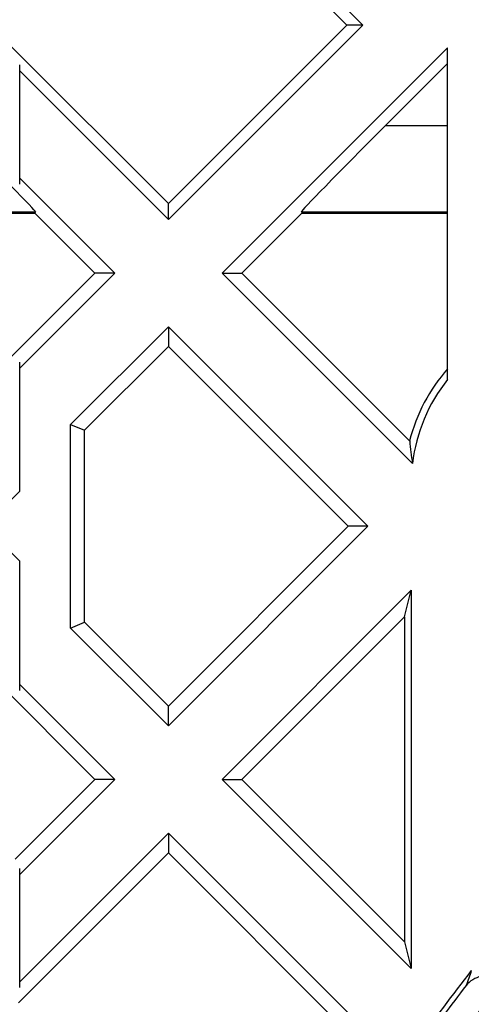
# Model space of a CAD drawing. Units: millimetres. Extents: x -44 to 44, y -42.5 to 42.5.
# Drawn here: x -28.5 to -23.2, y 17.7 to 29.1 of the extents above; entities that cross this region are included whole.
import ezdxf

# ---------------------------------------------------------------- set-up
doc = ezdxf.new("R2010")
doc.units = ezdxf.units.MM
doc.header["$LTSCALE"] = 30.734
doc.layers.get('0').update_dxf_attribs({"linetype": 'CONTINUOUS'})
doc.layers.add('DRAFT', color=7, linetype='CONTINUOUS')
doc.layers.add('RACCORDO', color=7, linetype='CONTINUOUS')

msp = doc.modelspace()

# ---------------------------------------------------------------- linework, layer by layer
at = {"color": 7, "linetype": 'CONTINUOUS'}
for p, q in [((-28.45, 23.605), (-28.855, 23.2)), ((-28.855, 23.2), (-28.45, 22.795))]:
    msp.add_line(p, q, dxfattribs=at)
at = {"layer": 'DRAFT', "color": 7, "linetype": 'CONTINUOUS'}
for p, q in [((-26.73, 31.249), (-24.481, 29)), ((-25.264, 29.6), (-24.664, 29)), ((-24.664, 29), (-26.73, 26.934)), ((-24.481, 29), (-26.73, 26.751)), ((-24.481, 29), (-24.664, 29)), ((-26.73, 26.934), (-28.548, 28.752)), ((-26.109, 26.13), (-23.5, 28.739)), ((-23.5, 24.898), (-23.5, 28.739)), ((-28.45, 27.161), (-28.45, 28.539)), ((-26.73, 26.751), (-28.45, 28.471)), ((-28.45, 27.229), (-27.351, 26.13)), ((-26.73, 26.751), (-26.73, 26.934)), ((-28.95, 26.825), (-28.274, 26.825)), ((-28.274, 26.825), (-27.579, 26.13)), ((-25.186, 26.825), (-25.881, 26.13)), ((-25.186, 26.825), (-23.5, 26.825)), ((-27.579, 26.13), (-28.672, 25.037)), ((-27.351, 26.13), (-28.45, 25.031)), ((-27.351, 26.13), (-27.579, 26.13)), ((-23.906, 23.928), (-26.109, 26.13)), ((-26.109, 26.13), (-25.881, 26.13)), ((-23.94, 24.188), (-25.881, 26.13)), ((-27.861, 24.378), (-26.73, 25.509)), ((-26.73, 25.509), (-26.73, 25.281)), ((-26.73, 25.509), (-24.421, 23.2)), ((-27.7, 24.311), (-26.73, 25.281)), ((-26.73, 25.281), (-24.649, 23.2)), ((-28.45, 23.605), (-28.45, 25.099)), ((-27.861, 22.022), (-27.861, 24.378)), ((-27.861, 24.378), (-27.7, 24.311)), ((-27.7, 22.089), (-27.7, 24.311)), ((-24.649, 23.2), (-26.73, 21.119)), ((-24.421, 23.2), (-26.73, 20.891)), ((-24.421, 23.2), (-24.649, 23.2)), ((-28.45, 21.301), (-28.45, 22.795)), ((-26.109, 20.27), (-23.92, 22.459)), ((-24, 22.151), (-23.92, 22.459)), ((-23.92, 22.459), (-23.92, 18.081)), ((-25.881, 20.27), (-24, 22.151)), ((-24, 22.151), (-24, 18.389)), ((-27.861, 22.022), (-27.7, 22.089)), ((-26.73, 20.891), (-27.861, 22.022)), ((-26.73, 21.119), (-27.7, 22.089)), ((-28.745, 21.437), (-27.579, 20.27)), ((-28.45, 21.369), (-27.351, 20.27)), ((-26.73, 20.891), (-26.73, 21.119)), ((-27.579, 20.27), (-28.502, 19.347)), ((-27.351, 20.27), (-28.45, 19.171)), ((-27.351, 20.27), (-27.579, 20.27)), ((-23.92, 18.081), (-26.109, 20.27)), ((-26.109, 20.27), (-25.881, 20.27)), ((-24, 18.389), (-25.881, 20.27)), ((-28.45, 17.929), (-26.73, 19.649)), ((-26.73, 19.649), (-26.73, 19.421)), ((-26.73, 19.649), (-24.481, 17.4)), ((-28.465, 17.686), (-26.73, 19.421)), ((-26.73, 19.421), (-24.709, 17.4)), ((-28.45, 17.861), (-28.45, 19.239)), ((-24, 18.389), (-23.92, 18.081))]:
    msp.add_line(p, q, dxfattribs=at)
for radius, start, end in [(2, 138.5904, 165.8754), (1.92, 141.3859, 173.1911)]:
    msp.add_arc((-22, 23.7), radius, start, end, dxfattribs=at)
msp.add_ellipse((-20.815, 24.885), major_axis=(2.369, 2.369), ratio=0.866047, start_param=-3.774566, end_param=-3.688381, dxfattribs=at)
at = {"layer": 'RACCORDO', "color": 7, "linetype": 'CONTINUOUS'}
for p, q in [((-24.217, 27.839), (-23.5, 28.556)), ((-28.268, 26.839), (-28.274, 26.825)), ((-25.192, 26.839), (-25.186, 26.825))]:
    msp.add_line(p, q, dxfattribs=at)
at = {"layer": 'RACCORDO', "color": 250, "linetype": 'CONTINUOUS'}
for p, q in [((-24.217, 27.839), (-23.5, 27.839)), ((-28.95, 26.839), (-28.268, 26.839)), ((-25.192, 26.839), (-23.5, 26.839))]:
    msp.add_line(p, q, dxfattribs=at)
at = {"layer": 'RACCORDO', "color": 7, "linetype": 'CONTINUOUS'}
for radius, start, end in [(29.42, 142.1355, 144.206), (29.361, 142.473, 144.1687)]:
    msp.add_arc((0, 0), radius, start, end, dxfattribs=at)
at = {"layer": 'RACCORDO', "color": 250, "linetype": 'CONTINUOUS'}
for centre, radius, start, end in [((35.051, -2.136), 61.676, 160.88806, 161.05782), ((0, 0), 29.061, 141.8966, 145.1829)]:
    msp.add_arc(centre, radius, start, end, dxfattribs=at)
at = {"layer": 'RACCORDO', "color": 7, "linetype": 'CONTINUOUS'}
for centre, major_axis, start_param, end_param in [((-24.192, 27.839), (1, 1), 1.58314, 3.136483), ((-29.268, 27.839), (1, -1), 0.005109, 0.792474)]:
    msp.add_ellipse(centre, major_axis=major_axis, ratio=0.012341, start_param=start_param, end_param=end_param, dxfattribs=at)
msp.add_open_spline([(-22.868, 17.933), (-22.905, 17.961), (-22.986, 17.998), (-23.142, 17.999), (-23.244, 17.938), (-23.285, 17.885)], degree=3, knots=[0, 0, 0, 0, 0.298208, 0.559124, 1, 1, 1, 1], dxfattribs=at)

doc.saveas('drawing.dxf')
